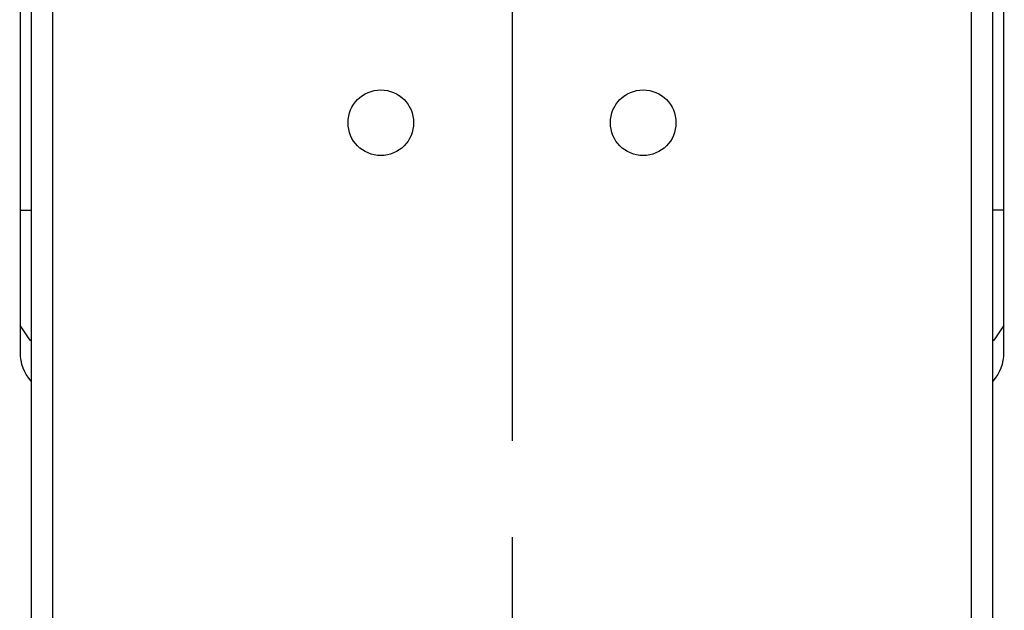
# Model space of a CAD drawing. Units: millimetres. Extents: x 0 to 841, y 0 to 594.
# Drawn here: x 233 to 279, y 438 to 465 of the extents above; entities that cross this region are included whole.
import ezdxf

# ---------------------------------------------------------------- set-up
doc = ezdxf.new("R2010")
doc.units = ezdxf.units.MM
doc.header["$LTSCALE"] = 46.255
doc.linetypes.add('CENTER2', pattern=[28.575, 19.05, -3.175, 3.175, -3.175])
doc.layers.add('DEF_LAYER_ASSEM_MEMBER', color=7, linetype='Continuous')
doc.layers.add('中心线', color=1, linetype='CENTER2')

msp = doc.modelspace()

# ---------------------------------------------------------------- linework, layer by layer
at = {"layer": 'DEF_LAYER_ASSEM_MEMBER', "color": 7, "linetype": 'Continuous'}
for p, q in [((233.4831, 484.4881), (233.4831, 449.9881)), ((233.9831, 484.4881), (233.9831, 393.4881)), ((277.9831, 393.4881), (277.9831, 484.4881)), ((278.4831, 449.9881), (278.4831, 484.4881))]:
    msp.add_line(p, q, dxfattribs=at)
at = {"layer": 'DEF_LAYER_ASSEM_MEMBER', "color": 9, "linetype": 'Continuous'}
for p, q in [((234.9831, 393.4881), (234.9831, 484.4881)), ((276.9831, 484.4881), (276.9831, 393.4881)), ((233.4831, 456.4881), (233.9806, 456.4881)), ((278.4831, 456.4881), (277.9856, 456.4881))]:
    msp.add_line(p, q, dxfattribs=at)
at = {"layer": 'DEF_LAYER_ASSEM_MEMBER', "color": 7, "linetype": 'Continuous'}
for centre in [(249.9831, 460.4881), (261.9831, 460.4881)]:
    msp.add_circle(centre, 1.5, dxfattribs=at)
at = {"layer": 'DEF_LAYER_ASSEM_MEMBER', "color": 9, "linetype": 'Continuous'}
for centre, start, end in [((241.9831, 456.4881), 211.59784, 216.60741), ((269.9831, 456.4881), 323.39259, 328.40217)]:
    msp.add_arc(centre, 10, start, end, dxfattribs=at)
at = {"layer": 'DEF_LAYER_ASSEM_MEMBER', "color": 7, "linetype": 'Continuous'}
for centre, start, end in [((235.4831, 449.9881), 180, 220.96701), ((276.4831, 449.9881), 319.03299, 0)]:
    msp.add_arc(centre, 2, start, end, dxfattribs=at)
at = {"layer": '中心线', "ltscale": 0.03}
msp.add_line((255.9831, 512.0475), (255.9831, 381.3081), dxfattribs=at)

doc.saveas('drawing.dxf')
